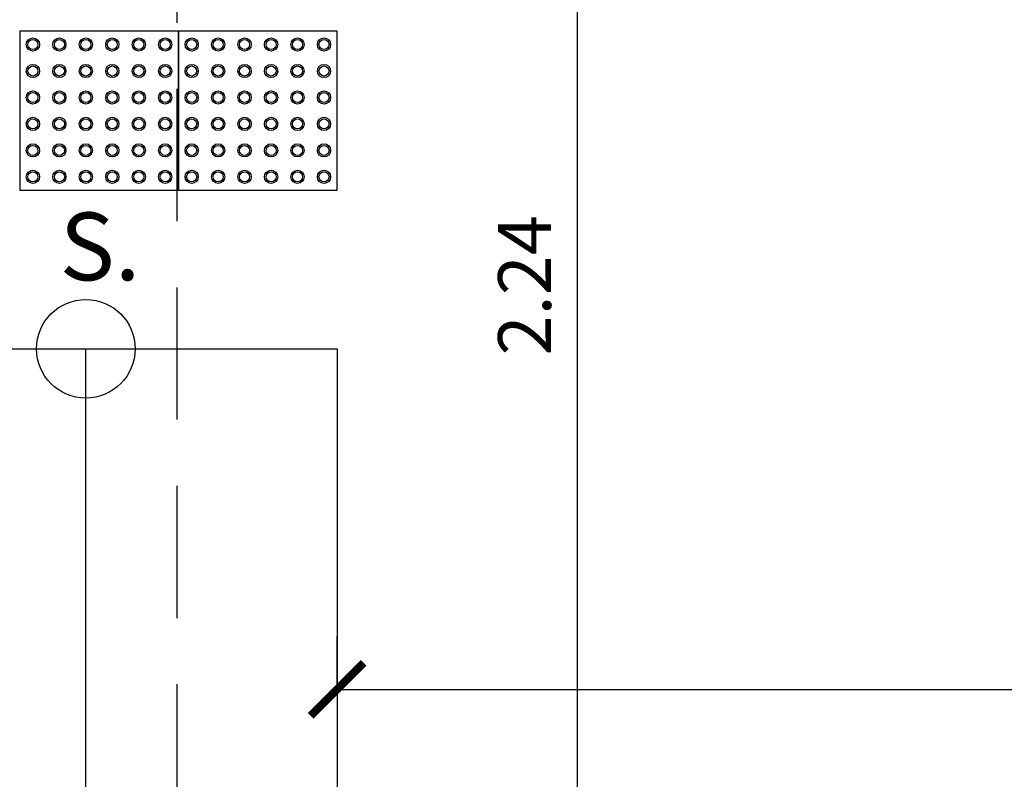
# Model space of a CAD drawing. Units: metres. Extents: x -34.4 to 36.5, y -184 to -142.8.
# Drawn here: x -30.8 to -29, y -153.7 to -152.2 of the extents above; entities that cross this region are included whole.
import ezdxf

# ---------------------------------------------------------------- set-up
doc = ezdxf.new("R2010")
doc.units = ezdxf.units.M
doc.header["$MEASUREMENT"] = 0
doc.linetypes.add('DASHED', pattern=[0.75, 0.5, -0.25])
for name, color, linetype in [('AN_COTAS', 7, 'Continuous'), ('AN_INDICACAO', 2, 'Continuous'), ('AN_TEXTOS', 2, 'Continuous'), ('ARQ_PISO', 7, 'Continuous'), ('ARQ_PISOTÁTIL', 8, 'Continuous')]:
    doc.layers.add(name, color=color, linetype=linetype)
doc.styles.add('ROMANS', font='romans.shx')
doc.styles.add('style1', font='arial.ttf')
doc.dimstyles.new('Cota50', dxfattribs={"dimtxt": 0.1, "dimasz": 0.1, "dimexe": 0.1, "dimexo": 0.5, "dimgap": 0.05, "dimtad": 1, "dimzin": 4, "dimdsep": 46, "dimtxsty": 'ROMANS', "dimblk": 'ARCHTICK', "dimcen": 2.5, "dimclrd": 8, "dimclre": 8, "dimclrt": 4, "dimazin": 0, "dimtfac": 1, "dimtix": 1, "dimtmove": 2, "dimatfit": 3, "dimldrblk": 'DOT', "dimfxl": 0.3, "dimfxlon": 1, "dimtolj": 1, "dimtzin": 4, "dimarcsym": 0})

# ---------------------------------------------------------------- blocks, each defined once
blk = doc.blocks.new('_ArchTick')
at = {"color": 0, "linetype": 'ByBlock', "const_width": 0.15}
blk.add_lwpolyline([(-0.5, -0.5), (0.5, 0.5)], dxfattribs=at)
blk = doc.blocks.new('*D117')
at = {"layer": 'AN_COTAS', "color": 8, "lineweight": -2, "ltscale": 10, "transparency": 16777216}
for p, q in [((-30.2308, -153.4997), (-30.2308, -153.3997)), ((-19.9658, -153.7753), (-19.9658, -153.3997)), ((-30.2308, -153.4997), (-19.9658, -153.4997))]:
    blk.add_line(p, q, dxfattribs=at)
at = {"layer": 'AN_COTAS', "color": 8, "lineweight": -2, "ltscale": 10, "transparency": 16777216, "xscale": 0.1, "yscale": 0.1, "zscale": 0.1, "rotation": 180}
blk.add_blockref('_ArchTick', (-30.2308, -153.4997), dxfattribs=at)
at = {"layer": 'AN_COTAS', "color": 8, "lineweight": -2, "ltscale": 10, "transparency": 16777216, "xscale": 0.1, "yscale": 0.1, "zscale": 0.1}
blk.add_blockref('_ArchTick', (-19.9658, -153.4997), dxfattribs=at)
at = {"layer": 'AN_COTAS', "color": 4, "ltscale": 10, "transparency": 16777216, "insert": (-25.0983, -153.3997), "char_height": 0.1, "attachment_point": 5, "style": 'ROMANS'}
blk.add_mtext('\\A1;10.26', dxfattribs=at)
blk = doc.blocks.new('_Dot')
at = {"color": 0, "linetype": 'ByBlock', "lineweight": -2}
blk.add_line((-0.5, 0), (-1, 0), dxfattribs=at)
at = {"color": 0, "linetype": 'ByBlock', "const_width": 0.5}
blk.add_lwpolyline([(-0.25, 0, 1), (0.25, 0, 1)], format="xyb", close=True, dxfattribs=at)
blk = doc.blocks.new('*D75')
at = {"layer": 'AN_COTAS', "color": 8, "lineweight": -2, "ltscale": 10, "transparency": 16777216}
for p, q in [((-32.8301, -145.3161), (-33.2301, -145.3161)), ((-33.1301, -170.6161), (-33.1301, -145.3161)), ((-32.8301, -170.6161), (-33.2301, -170.6161))]:
    blk.add_line(p, q, dxfattribs=at)
at = {"layer": 'AN_COTAS', "color": 8, "lineweight": -2, "ltscale": 10, "transparency": 16777216, "xscale": 0.1, "yscale": 0.1, "zscale": 0.1}
for p, rotation in [((-33.1301, -145.3161), 90), ((-33.1301, -170.6161), 270)]:
    blk.add_blockref('_ArchTick', p, dxfattribs=dict(at, rotation=rotation))
at = {"layer": 'AN_COTAS', "color": 4, "ltscale": 10, "transparency": 16777216, "insert": (-33.2301, -157.9661), "char_height": 0.1, "attachment_point": 5, "rotation": 90, "style": 'ROMANS'}
blk.add_mtext('\\A1;25.30', dxfattribs=at)
blk = doc.blocks.new('*D103')
at = {"layer": 'AN_COTAS', "color": 8, "lineweight": -2, "ltscale": 10, "transparency": 16777216}
for p, q in [((-29.7768, -151.6161), (-29.6768, -151.6161)), ((-29.7768, -153.8561), (-29.7768, -151.6161)), ((-29.7768, -153.8561), (-29.6768, -153.8561))]:
    blk.add_line(p, q, dxfattribs=at)
at = {"layer": 'AN_COTAS', "color": 8, "lineweight": -2, "ltscale": 10, "transparency": 16777216, "xscale": 0.1, "yscale": 0.1, "zscale": 0.1}
for p, rotation in [((-29.7768, -151.6161), 90), ((-29.7768, -153.8561), 270)]:
    blk.add_blockref('_ArchTick', p, dxfattribs=dict(at, rotation=rotation))
at = {"layer": 'AN_COTAS', "color": 4, "ltscale": 10, "transparency": 16777216, "insert": (-29.8768, -152.7361), "char_height": 0.1, "attachment_point": 5, "rotation": 90, "style": 'ROMANS'}
blk.add_mtext('\\A1;2.24', dxfattribs=at)
blk = doc.blocks.new('PT_AZUL1')
at = {"color": 0}
blk.add_lwpolyline([(0.3, 0.3), (0, 0.3), (0, 0), (0.3, 0)], close=True, dxfattribs=at)
for centre, radius in [((0.025, 0.275), 0.0125), ((0.025, 0.275), 0.0095), ((0.075, 0.275), 0.0125), ((0.075, 0.275), 0.0095), ((0.125, 0.275), 0.0125), ((0.125, 0.275), 0.0095), ((0.175, 0.275), 0.0125), ((0.175, 0.275), 0.0095), ((0.225, 0.275), 0.0125), ((0.225, 0.275), 0.0095), ((0.275, 0.275), 0.0125), ((0.275, 0.275), 0.0095), ((0.025, 0.225), 0.0125), ((0.025, 0.225), 0.0095), ((0.075, 0.225), 0.0125), ((0.075, 0.225), 0.0095), ((0.125, 0.225), 0.0125), ((0.125, 0.225), 0.0095), ((0.175, 0.225), 0.0125), ((0.175, 0.225), 0.0095), ((0.225, 0.225), 0.0125), ((0.225, 0.225), 0.0095), ((0.275, 0.225), 0.0125), ((0.275, 0.225), 0.0095), ((0.025, 0.175), 0.0125), ((0.075, 0.175), 0.0125), ((0.125, 0.175), 0.0125), ((0.175, 0.175), 0.0125), ((0.225, 0.175), 0.0125), ((0.275, 0.175), 0.0125), ((0.025, 0.175), 0.0095), ((0.075, 0.175), 0.0095), ((0.125, 0.175), 0.0095), ((0.175, 0.175), 0.0095), ((0.225, 0.175), 0.0095), ((0.275, 0.175), 0.0095), ((0.025, 0.125), 0.0125), ((0.025, 0.125), 0.0095), ((0.075, 0.125), 0.0125), ((0.075, 0.125), 0.0095), ((0.125, 0.125), 0.0125), ((0.125, 0.125), 0.0095), ((0.175, 0.125), 0.0125), ((0.175, 0.125), 0.0095), ((0.225, 0.125), 0.0125), ((0.225, 0.125), 0.0095), ((0.275, 0.125), 0.0125), ((0.275, 0.125), 0.0095), ((0.025, 0.075), 0.0125), ((0.025, 0.075), 0.0095), ((0.075, 0.075), 0.0125), ((0.075, 0.075), 0.0095), ((0.125, 0.075), 0.0125), ((0.125, 0.075), 0.0095), ((0.175, 0.075), 0.0125), ((0.175, 0.075), 0.0095), ((0.225, 0.075), 0.0125), ((0.225, 0.075), 0.0095), ((0.275, 0.075), 0.0125), ((0.275, 0.075), 0.0095), ((0.025, 0.025), 0.0125), ((0.075, 0.025), 0.0125), ((0.125, 0.025), 0.0125), ((0.175, 0.025), 0.0125), ((0.225, 0.025), 0.0125), ((0.275, 0.025), 0.0125), ((0.025, 0.025), 0.0095), ((0.075, 0.025), 0.0095), ((0.125, 0.025), 0.0095), ((0.175, 0.025), 0.0095), ((0.225, 0.025), 0.0095), ((0.275, 0.025), 0.0095)]:
    blk.add_circle(centre, radius, dxfattribs=at)

msp = doc.modelspace()

# ---------------------------------------------------------------- linework, layer by layer
at = {"layer": 'AN_INDICACAO'}
msp.add_line((-30.7058, -162.4561), (-30.7058, -152.8561), dxfattribs=at)
msp.add_circle((-30.7058, -152.8561), 0.0931, dxfattribs=at)
at = {"layer": 'AN_TEXTOS', "color": 6, "linetype": 'DASHED', "ltscale": 0.5}
msp.add_line((-30.5334, -155.24), (-30.5334, -151.9323), dxfattribs=at)
at = {"layer": 'ARQ_PISO', "ltscale": 10}
msp.add_lwpolyline([(-31.1507, -152.8561), (-30.2308, -152.8561), (-30.2308, -161.4561)], dxfattribs=at)

# ---------------------------------------------------------------- block references
at = {"layer": 'ARQ_PISOTÁTIL', "color": 8, "rotation": 90}
for p in [(-30.5308, -152.5561), (-30.2308, -152.5561)]:
    msp.add_blockref('PT_AZUL1', p, dxfattribs=at)

# ---------------------------------------------------------------- texts
at = {"layer": 'AN_TEXTOS', "insert": (-30.7553, -152.7666), "char_height": 0.128, "width": 1.430787, "attachment_point": 7, "style": 'style1'}
msp.add_mtext('S.', dxfattribs=at)

# ---------------------------------------------------------------- dimensions: what is measured, and where the dimension line sits
at = {"layer": 'AN_COTAS', "ltscale": 10}
for base, p1, p2, picture, middle in [((-33.1301, -145.3161), (-31.9377, -170.6161), (-28.9958, -145.3161), '*D75', (-33.2301, -157.9661)), ((-29.7768, -151.6161), (-30.2308, -153.8561), (-30.1908, -151.6161), '*D103', (-29.8768, -152.7361))]:
    dim = msp.add_linear_dim(base=base, p1=p1, p2=p2, angle=90, dimstyle='Cota50', dxfattribs=at)
    dim.commit()
    dim.dimension.update_dxf_attribs({"geometry": picture, "text_midpoint": middle})
dim = msp.add_linear_dim(base=(-19.96579, -153.49967), p1=(-30.23078, -153.85607), p2=(-19.96579, -154.27532), dimstyle='Cota50', dxfattribs=at)
dim.commit()
dim.dimension.update_dxf_attribs({"geometry": '*D117', "text_midpoint": (-25.09829, -153.39967)})

doc.saveas('drawing.dxf')
